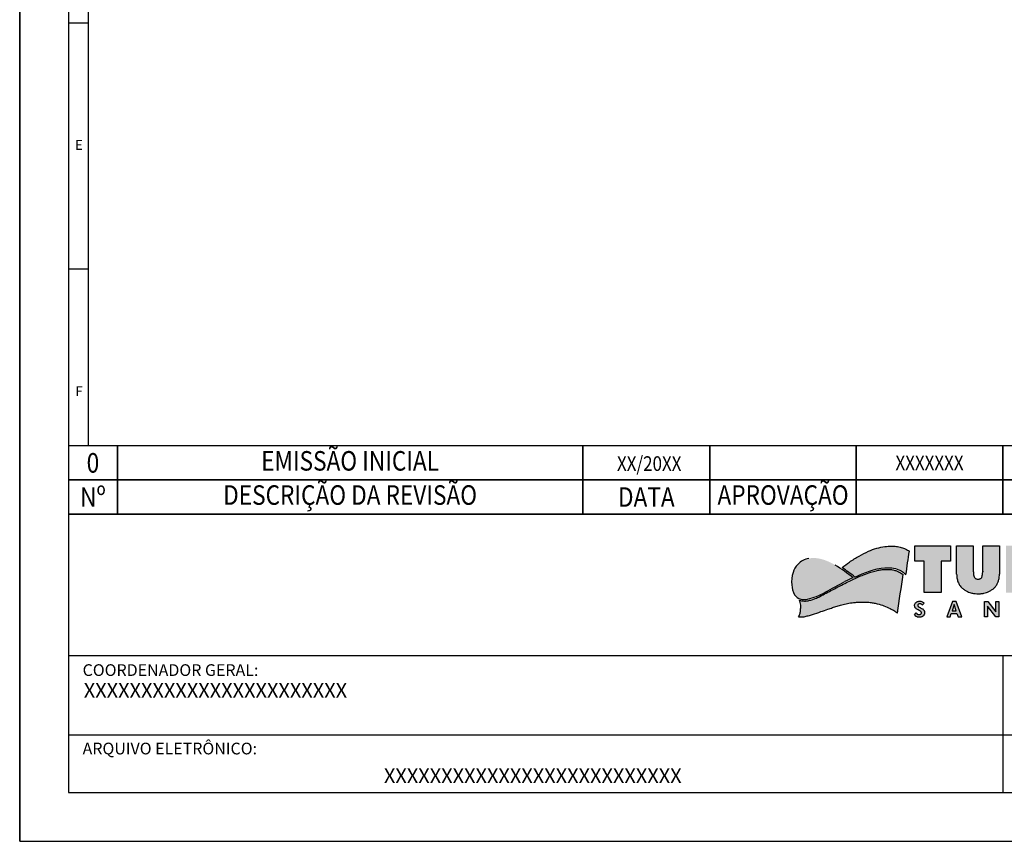
# Model space of a CAD drawing. Units: millimetres. Extents: x -743115 to -370179, y 205051 to 412774.
# Drawn here: x -370791 to -370690, y 205051 to 205135 of the extents above; entities that cross this region are included whole.
import ezdxf
from ezdxf.enums import TextEntityAlignment as Align

# ---------------------------------------------------------------- set-up
doc = ezdxf.new("R2010")
doc.units = ezdxf.units.MM
doc.header["$LTSCALE"] = 5
for name, color, linetype in [('02', 2, 'Continuous'), ('025', 1, 'Continuous'), ('070', 5, 'Continuous'), ('1', 1, 'Continuous'), ('4', 4, 'Continuous'), ('CARIMBO_TUBARÃO', 7, 'Continuous'), ('CISM_19_TEXTO_FINO', 7, 'Continuous'), ('MARGEM', 1, 'Continuous')]:
    doc.layers.add(name, color=color, linetype=linetype)
doc.styles.add('ARIAL', font='arial.ttf', dxfattribs={"height": 4})
doc.styles.add('ROMANS', font='ROMANS.SHX', dxfattribs={"height": 1.5})
doc.styles.add('SIMPLEX', font='simplex.shx')

# ---------------------------------------------------------------- blocks, each defined once
blk = doc.blocks.new('FORMATO A3')
at = {"layer": '025'}
blk.add_lwpolyline([(0, 0), (297, 0), (297, 210), (0, 210)], close=True, dxfattribs=at)
at = {"layer": '070'}
blk.add_line((4.999999928789293, 185.0000001752182), (4.999999928789293, 5.000000175218247), dxfattribs=at)
at = {"layer": 'MARGEM', "color": 2}
for p, q in [((6.999999928789293, 185.0000001752182), (6.999999928789293, 40.499999949021)), ((7.000000189915227, 83.76957960951609), (5.000000189915227, 83.76957960951609)), ((7.000000189915227, 58.56665235121307), (4.999999928789293, 58.56665235121307))]:
    blk.add_line(p, q, dxfattribs=at)
at = {"layer": 'MARGEM', "color": 5}
blk.add_lwpolyline([(292, 4.999999999999886), (292, 184.9999999999998), (5, 185), (5, 4.999999949393896), (292, 4.999999949393782)], dxfattribs=at)
at = {"layer": 'MARGEM', "color": 2, "style": 'SIMPLEX'}
for s, p in [('E', (6.067344198596402, 71.16811598036463)), ('F', (6.067344198596402, 45.96518872206161))]:
    blk.add_text(s, height=1, dxfattribs=at).set_placement(p, align=Align.MIDDLE)

msp = doc.modelspace()

# ---------------------------------------------------------------- hatches: boundary and pattern name
at = {"layer": 'CARIMBO_TUBARÃO', "linetype": 'Continuous'}
h = msp.add_hatch(color=152, dxfattribs=at)
h.dxf.hatch_style = 1
h.paths.add_polyline_path([(-370696.6308927693, 205079.6939506672), (-370695.6801158536, 205079.6939506672), (-370695.6801158536, 205081.271296116), (-370699.3170685433, 205081.271296116), (-370699.3170685433, 205079.6939506672), (-370698.3478293382, 205079.6939506672), (-370698.3478293382, 205076.4931386851), (-370696.6308927693, 205076.4931386851)])
edge = h.paths.add_edge_path()
edge.add_line((-370693.3268799063, 205081.2751035296), (-370695.0373088904, 205081.2751035296))
edge.add_line((-370695.0373088896, 205081.2751035296), (-370695.0373088896, 205078.3886494321))
edge.add_spline(control_points=[(-370695.0373088896, 205078.3886494391), (-370695.0302112181, 205078.256639909), (-370695.0156137827, 205077.9851423495), (-370694.9101573062, 205077.5958981298), (-370694.7449335706, 205077.2327970617), (-370694.495421505, 205076.9510530256), (-370694.2214757423, 205076.7370764129), (-370693.9417649001, 205076.6016793333), (-370693.644449133, 205076.4757584982), (-370693.3172401399, 205076.3973241084), (-370692.9571363642, 205076.3589038067), (-370692.7237385668, 205076.3744385802), (-370692.4834436006, 205076.3742024385), (-370692.271094367, 205076.4020207636), (-370691.9905428398, 205076.5030418031), (-370691.7143463742, 205076.5893983029), (-370691.4620239258, 205076.7487213128), (-370691.2118515797, 205076.9248115532), (-370691.0028348275, 205077.1555310153), (-370690.8407032519, 205077.4366079949), (-370690.7241020505, 205077.7554826372), (-370690.667247818, 205078.0751383297), (-370690.6563137114, 205078.2887443684), (-370690.6511997525, 205078.3886494391)], knot_values=[0, 0, 0, 0, 1.445820609557401, 2.973548568106053, 4.394635031059435, 5.777312940988724, 7.05422662229498, 8.181172369422288, 9.172680740680454, 10.59045874407693, 11.8510610509313, 13.12847059488805, 13.1481225249033, 14.48558600350444, 15.44065746816835, 16.41806608416315, 17.64382620487787, 18.68878478783706, 19.76630378819522, 21.02520372263159, 22.22375121632583, 23.47149728835937, 24.56784835754965, 24.56784835754965, 24.56784835754965, 24.56784835754965], degree=3, periodic=0)
edge.add_line((-370690.6511997525, 205078.3886494391), (-370690.6511997525, 205081.2751035366))
edge.add_line((-370690.6511997525, 205081.2751035296), (-370692.3616287366, 205081.2751035296))
edge.add_line((-370692.3616287358, 205081.2751035296), (-370692.3616287358, 205078.6932076929))
edge.add_spline(control_points=[(-370692.3616287358, 205078.6932076924), (-370692.3614916381, 205078.6895993792), (-370692.3615129024, 205078.6787913107), (-370692.3616287358, 205078.6636838578)], knot_values=[7.958104375002516, 7.95810437500714, 7.95810437500714, 7.95810437500714, 8.128296159216383, 8.128296159216383, 8.128296159216383, 8.128296159216383], degree=3, periodic=0)
edge.add_spline(control_points=[(-370692.3625594657, 205078.5776047342), (-370692.3621799544, 205078.6094469361), (-370692.361800443, 205078.6412891291), (-370692.3616287358, 205078.6636838578)], knot_values=[8.128296159216383, 8.128296159216383, 8.128296159216383, 8.128296159216383, 8.38058219548316, 8.38058219548316, 8.38058219548316, 8.38058219548316], degree=3, periodic=0)
edge.add_line((-370692.3616287358, 205078.6636838578), (-370692.3616287358, 205078.6932076938))
edge.add_spline(control_points=[(-370692.3616287358, 205078.6932076924), (-370692.3622812681, 205078.7103818141), (-370692.3691078578, 205078.4754365407), (-370692.3903097611, 205078.3311018132), (-370692.4162488166, 205078.1793781452), (-370692.4603777007, 205078.0491499775), (-370692.5362373799, 205077.9558411472), (-370692.6327166292, 205077.8942428761), (-370692.7522661585, 205077.8642678045), (-370692.8775693245, 205077.8656039469), (-370693.0044564009, 205077.8687898211), (-370693.0956004694, 205077.9250536971), (-370693.1835416216, 205077.9952092968), (-370693.2653911128, 205078.1166016244), (-370693.3191119977, 205078.3573458515), (-370693.3237734612, 205078.5497272931), (-370693.3268799063, 205078.6779321991)], knot_values=[0, 0, 0, 4.623856852958852e-12, 0.8100423728941823, 1.304189263105396, 1.947218047111587, 2.405341742132109, 2.8109182630278, 3.236545886515509, 3.63917579316603, 4.140934380077175, 4.61546195888117, 4.994557139438349, 5.28616600638971, 5.850065807701172, 6.55328648232757, 7.95810437500714, 7.95810437500714, 7.95810437500714, 7.95810437500714], degree=3, periodic=0)
edge.add_line((-370693.3268799063, 205078.6779321991), (-370693.3268799063, 205081.2751035304))
edge = h.paths.add_edge_path()
edge.add_line((-370689.9973913762, 205076.4903533004), (-370687.6048824014, 205076.4903533004))
edge.add_spline(control_points=[(-370687.6048824016, 205076.4903533004), (-370687.4814089425, 205076.4923020862), (-370687.2678655759, 205076.4956724696), (-370686.9717157193, 205076.5550082349), (-370686.7309739777, 205076.6381569199), (-370686.5190183838, 205076.7387280904), (-370686.3490703046, 205076.8636367224), (-370686.2086882457, 205076.9872295521), (-370686.1021121133, 205077.1341729694), (-370686.0295884226, 205077.288682478), (-370685.9751675326, 205077.4623690658), (-370685.9436029315, 205077.6501521103), (-370685.930016204, 205077.8801680021), (-370685.9478577845, 205078.1139524691), (-370686.0100813724, 205078.3375416808), (-370686.1077982511, 205078.5020375543), (-370686.208164113, 205078.6478899472), (-370686.3415138736, 205078.7610382103), (-370686.4873143603, 205078.8451793217), (-370686.6432057351, 205078.9142250858), (-370686.7694515221, 205078.9572796278), (-370686.8509715051, 205078.973308786), (-370686.8775674615, 205078.9776082777)], knot_values=[0, 0, 0, 0, 1.351083932103411, 2.33665607260355, 3.295384724334668, 4.139563865500647, 4.895997817244254, 5.601315774520612, 6.180651042652561, 6.872087269324427, 7.463475069098285, 8.171395050622579, 8.953668404961268, 9.98559319993359, 10.72873517229723, 11.47343026727779, 12.07269736038968, 12.66065138759242, 13.37190541576545, 13.91193830403671, 14.52974259406158, 14.82598468306254, 14.82598468306254, 14.82598468306254, 14.82598468306254], degree=3, periodic=0)
edge.add_spline(control_points=[(-370686.8775674615, 205078.9776082777), (-370686.8093530425, 205078.9937086575), (-370686.6802373711, 205079.0388246738), (-370686.505105475, 205079.134707477), (-370686.3604686011, 205079.291120746), (-370686.229919051, 205079.4916178994), (-370686.1706593889, 205079.7474020772), (-370686.1512729052, 205079.9940861814), (-370686.1835726373, 205080.226459717), (-370686.2240392499, 205080.4377538883), (-370686.3175599735, 205080.6540283583), (-370686.4570380609, 205080.8340614997), (-370686.6438000478, 205081.0025878661), (-370686.8774659343, 205081.1335485004), (-370687.1363426265, 205081.2200358294), (-370687.3860060726, 205081.2663918667), (-370687.5333581857, 205081.2788804911), (-370687.6048824016, 205081.2849424355)], knot_values=[0, 0, 0, 0, 0.7698179327964887, 1.489535927212332, 2.162425449107145, 3.084541990827709, 4.078802378121454, 5.002512491850859, 5.784388150252393, 6.642472291332671, 7.353794383460468, 8.345669001919314, 9.113347414097749, 10.09950633694112, 11.25703101841043, 12.09100904943224, 12.87765391638126, 12.87765391638126, 12.87765391638126, 12.87765391638126], degree=3, periodic=0)
edge.add_line((-370687.6048824016, 205081.2849424355), (-370689.9973913765, 205081.2849424355))
edge.add_line((-370689.9973913762, 205081.2849424355), (-370689.9973913762, 205076.4903532918))
edge = h.paths.add_edge_path(flags=16)
edge.add_line((-370688.3867629256, 205079.468895682), (-370688.3867629256, 205080.1339950676))
edge.add_line((-370688.3867629256, 205080.1339950674), (-370688.1002618023, 205080.1339950674))
edge.add_spline(control_points=[(-370688.1002618019, 205080.1339950674), (-370688.0596192722, 205080.1319758378), (-370687.9821544998, 205080.128127154), (-370687.8807558555, 205080.0785339318), (-370687.8008918651, 205080.0160552167), (-370687.7421017918, 205079.9312638395), (-370687.7353092619, 205079.8257791035), (-370687.7278837026, 205079.7158621066), (-370687.7782333936, 205079.627395799), (-370687.8315843605, 205079.5645283066), (-370687.8955225293, 205079.5229687922), (-370687.957165496, 205079.4837537699), (-370688.0310452358, 205079.4710136794), (-370688.0762781493, 205079.4696295791), (-370688.1002618019, 205079.468895682)], knot_values=[0, 0, 0, 0, 0.4417383288495626, 0.8419544420528053, 1.211252091045628, 1.551384380621152, 1.930664206561532, 2.351320710487125, 2.730566761514217, 3.006986934603519, 3.250230956844223, 3.563383321453308, 3.796783460613374, 4.060217928574981, 4.060217928574981, 4.060217928574981, 4.060217928574981], degree=3, periodic=0)
edge.add_line((-370688.1002618019, 205079.468895682), (-370688.3867629252, 205079.468895682))
edge = h.paths.add_edge_path(flags=16)
edge.add_line((-370688.3867629256, 205078.4400630854), (-370688.0056808766, 205078.4400630854))
edge.add_spline(control_points=[(-370688.0056808759, 205078.4400630854), (-370687.99208331, 205078.4377321922), (-370687.9586775993, 205078.4320057743), (-370687.9044070047, 205078.4210330092), (-370687.8449203171, 205078.4138412379), (-370687.7938183848, 205078.3902229481), (-370687.7402014837, 205078.3686408483), (-370687.684931364, 205078.315741732), (-370687.6115369622, 205078.2455832176), (-370687.5680035867, 205078.129918667), (-370687.5769784726, 205078.0466275745), (-370687.5763355494, 205077.9687181734), (-370687.6206919831, 205077.8942737393), (-370687.6987021681, 205077.7761489325), (-370687.8462946006, 205077.7057965838), (-370687.956663962, 205077.6934466116), (-370688.0056808759, 205077.6879617803)], knot_values=[0, 0, 0, 0, 0.1511925230451756, 0.3714409999439935, 0.6082381749678902, 0.8015278385294795, 0.9858696711287209, 1.236527026590129, 1.629155638618826, 2.094575997047482, 2.523057938639068, 2.538897689549414, 2.947833848800203, 3.415285489519074, 4.09359395136347, 4.635521594174738, 4.635521594174738, 4.635521594174738, 4.635521594174738], degree=3, periodic=0)
edge.add_line((-370688.0056808759, 205077.6879617803), (-370688.3867629249, 205077.6879617803))
edge.add_line((-370688.3867629256, 205077.6879617803), (-370688.3867629256, 205078.4400630857))
h.paths.add_polyline_path([(-370682.7782693025, 205079.6570449733), (-370681.9713624954, 205076.4970042043), (-370680.1290199872, 205076.4970042043), (-370681.839759215, 205081.2686138265), (-370683.7174111575, 205081.2686138265), (-370685.4180920479, 205076.4956106894), (-370683.5837189067, 205076.4956106894)])
h.paths.add_polyline_path([(-370672.4586181711, 205079.6570449733), (-370671.6517113641, 205076.4970042043), (-370669.809368857, 205076.4970042043), (-370671.5201080837, 205081.2686138265), (-370673.3977600262, 205081.2686138265), (-370675.0984409165, 205076.4956106894), (-370673.2640677754, 205076.4956106894)])
edge = h.paths.add_edge_path()
edge.add_spline(control_points=[(-370676.5697610122, 205078.4496551298), (-370676.5428615906, 205078.4462828331), (-370676.4878192965, 205078.441873049), (-370676.3598021698, 205078.4517606728), (-370676.184125708, 205078.5431640171), (-370675.9789873227, 205078.6828999542), (-370675.8396526664, 205078.8862618588), (-370675.7403808586, 205079.1086053811), (-370675.6424134862, 205079.3690036558), (-370675.6210943189, 205079.6619520925), (-370675.6629623052, 205079.9209994458), (-370675.6795742728, 205080.1373481326), (-370675.7521127191, 205080.3353658252), (-370675.8485629056, 205080.555572369), (-370676.0179559842, 205080.7731045448), (-370676.259765406, 205080.9818310641), (-370676.4668336015, 205081.0637003623), (-370676.6697748799, 205081.1662468993), (-370676.9282389633, 205081.2328529887), (-370677.1840334274, 205081.2656694137), (-370677.334260976, 205081.2849424355)], knot_values=[0, 0, 0, 0, 0.2972157512123434, 0.6060923645781671, 1.392838848007871, 2.421584065723394, 3.303996521413197, 4.046798388462816, 5.094753120152543, 6.337653087866196, 7.206830694828886, 7.973442464752043, 8.701776476380447, 9.504017958849241, 10.60191029464772, 11.69401147056336, 12.96298135312383, 13.01779497745382, 14.18670029363462, 15.85011709632309, 15.85011709632309, 15.85011709632309, 15.85011709632309], degree=3, periodic=0)
edge.add_line((-370677.334260976, 205081.2849424355), (-370679.7267699509, 205081.2849424355))
edge.add_line((-370679.7267699506, 205081.2849424355), (-370679.7267699506, 205076.4903532918))
edge.add_line((-370679.7267699506, 205076.4903533004), (-370678.0418880828, 205076.4903533004))
edge.add_line((-370678.0418880828, 205076.4903533004), (-370678.0418880828, 205078.0429403076))
edge.add_line((-370678.0418880828, 205078.042940306), (-370677.2016254318, 205076.4903532988))
edge.add_line((-370677.2016254317, 205076.4903533004), (-370675.2867179823, 205076.4903533004))
edge.add_line((-370675.2867179837, 205076.4903533004), (-370676.5697610121, 205078.4496551298))
edge = h.paths.add_edge_path(flags=16)
edge.add_spline(control_points=[(-370677.7118438595, 205080.0428232424), (-370677.6747391355, 205080.0382730447), (-370677.5999140278, 205080.029097154), (-370677.4994890232, 205079.9915948295), (-370677.4147527452, 205079.9398964577), (-370677.3508193128, 205079.8690950536), (-370677.3000680558, 205079.7898290091), (-370677.2746589176, 205079.6885057651), (-370677.2670830663, 205079.582092207), (-370677.2595036231, 205079.4606315904), (-370677.314918191, 205079.3507154607), (-370677.3652342584, 205079.2470555388), (-370677.4524703785, 205079.181000831), (-370677.5303514321, 205079.134327104), (-370677.6193030161, 205079.1123779886), (-370677.6786840134, 205079.1109471821), (-370677.7118438595, 205079.1121030532)], knot_values=[0, 0, 0, 0, 0.4086521087530553, 0.8240847802901894, 1.165260628945695, 1.485559024515866, 1.862308767762128, 2.184552197576509, 2.616353963713213, 3.039850231858898, 3.485382278676388, 3.940273143412231, 4.283359508525584, 4.663102992719612, 4.93384921387035, 5.296358805952653, 5.296358805952653, 5.296358805952653, 5.296358805952653], degree=3, periodic=0)
edge.add_line((-370677.7118438595, 205079.1121030532), (-370678.0472129853, 205079.1121030532))
edge.add_line((-370678.0472129852, 205079.1121030532), (-370678.0472129852, 205080.0428232391))
edge.add_line((-370678.0472129852, 205080.0428232424), (-370677.7118438593, 205080.0428232424))
edge = h.paths.add_edge_path()
edge.add_spline(control_points=[(-370671.7638276115, 205082.835734158), (-370671.7660035558, 205082.8259488516), (-370671.7722150903, 205082.7980153166), (-370671.7988511626, 205082.7483053915), (-370671.8286155924, 205082.6837167524), (-370671.8805114832, 205082.6303411954), (-370671.9370668895, 205082.5842228823), (-370672.0125968125, 205082.5689286135), (-370672.0878517117, 205082.5673118584), (-370672.1785302829, 205082.5845318817), (-370672.2983246833, 205082.6161544912), (-370672.4460318919, 205082.6582184486), (-370672.5896455601, 205082.7038267933), (-370672.7203516383, 205082.7317894124), (-370672.8418953765, 205082.7350993388), (-370672.9664398294, 205082.730308529), (-370673.0937310722, 205082.6986500316), (-370673.2044205934, 205082.6130497627), (-370673.3246707213, 205082.5075963281), (-370673.4197579142, 205082.3273077421), (-370673.4979097702, 205082.1291206949), (-370673.5263542749, 205081.9824743502), (-370673.53807832, 205081.9220307522)], knot_values=[0, 0, 0, 0, 0.1095151028455993, 0.3126260421607046, 0.6143484950032793, 0.8826247414371335, 1.122424466343447, 1.400437797517587, 1.704662323495278, 1.946011411353072, 2.408197814278068, 3.06399883441681, 3.628985191981117, 4.060413782674178, 4.523843705516068, 4.956698631044382, 5.428419018278798, 5.929654264207006, 6.472035866205182, 7.16953088803414, 8.13022836272361, 8.803849798662032, 8.803849798662032, 8.803849798662032, 8.803849798662032], degree=3, periodic=0)
edge.add_line((-370673.53807832, 205081.9220307522), (-370673.1467375628, 205081.9220307522))
edge.add_spline(control_points=[(-370673.1467375629, 205081.9220307522), (-370673.1323807887, 205081.9599729233), (-370673.1072744183, 205082.0263242029), (-370673.0453471285, 205082.107884305), (-370672.9660493959, 205082.1559699916), (-370672.8752889681, 205082.1687121742), (-370672.7691471726, 205082.1614805185), (-370672.6223308216, 205082.1244875275), (-370672.4502440822, 205082.0780549042), (-370672.2796790191, 205082.0297779225), (-370672.1363139079, 205081.9989233725), (-370671.9963040937, 205082.0006979309), (-370671.8460661639, 205082.0154481404), (-370671.7094488177, 205082.1219947987), (-370671.5442665447, 205082.282900741), (-370671.4656537242, 205082.5225173138), (-370671.3864149186, 205082.7149842285), (-370671.3802330293, 205082.8098350339), (-370671.3785450571, 205082.835734158)], knot_values=[0, 0, 0, 0, 0.4430633947148251, 0.7748058800598246, 1.103232472643879, 1.430478341469914, 1.762768879176692, 2.265510191999407, 3.085408092107209, 3.717909746902547, 4.211621975851338, 4.682071805049217, 5.256364001735905, 5.815601057900791, 6.533910391536314, 7.759236366432147, 8.513760504616462, 8.797169268207314, 8.797169268207314, 8.797169268207314, 8.797169268207314], degree=3, periodic=0)
edge.add_line((-370671.3785450571, 205082.835734158), (-370671.7638276113, 205082.835734158))
edge = h.paths.add_edge_path()
edge.add_ellipse((-370667.3620333295, 205078.8716105603), major_axis=(2.555980811229849, 0), ratio=0.9824628740323946, start_angle=0, end_angle=360)
edge = h.paths.add_edge_path(flags=16)
edge.add_ellipse((-370667.3620333295, 205078.8716105603), major_axis=(0, -0.9130602479654426), ratio=0.8834361266435593, start_angle=0, end_angle=360)
edge = h.paths.add_edge_path()
edge.add_spline(control_points=[(-370698.3617921628, 205075.4029741787), (-370698.4032430936, 205075.4440658622), (-370698.4771235708, 205075.517306038), (-370698.626113794, 205075.6037340366), (-370698.7800815992, 205075.6025861852), (-370698.9244256653, 205075.5995152079), (-370699.0567318522, 205075.562322598), (-370699.1835314282, 205075.4901842557), (-370699.2901080445, 205075.3730462067), (-370699.3382123769, 205075.2418823235), (-370699.3426449407, 205075.110130214), (-370699.3122489848, 205074.9866592907), (-370699.2257378288, 205074.8701793842), (-370699.0737008307, 205074.7568372242), (-370698.906769326, 205074.6678692721), (-370698.7577963472, 205074.5930930756), (-370698.6780991934, 205074.5346059613), (-370698.6401212081, 205074.4637820713), (-370698.6420632828, 205074.3942417257), (-370698.6696825646, 205074.3189567499), (-370698.7319257081, 205074.2591677718), (-370698.8182308883, 205074.2342682623), (-370698.9073085818, 205074.2240553134), (-370698.9994931921, 205074.233525192), (-370699.0701865065, 205074.2842870169), (-370699.1277914793, 205074.342041754), (-370699.1587523487, 205074.3853166126), (-370699.1766976033, 205074.4103992008)], knot_values=[0, 0, 0, 0, 0.6400265290556394, 1.140757604678037, 1.837075070990889, 2.279796466103471, 2.726170849848448, 3.327062837454664, 3.856605624061677, 4.43005218874726, 4.815251761230606, 5.291156718337015, 5.79328497998363, 6.370949226266863, 7.357916641188382, 7.861137405214038, 8.204777368752396, 8.418739344938938, 8.715552091200658, 8.934455419430774, 9.28914072299473, 9.609196095576674, 9.902155835328081, 10.27572673682523, 10.58838872070186, 10.83298478909256, 11.17022116512681, 11.17022116512681, 11.17022116512681, 11.17022116512681], degree=3, periodic=0)
edge.add_line((-370699.1766976033, 205074.4103992008), (-370699.3580676513, 205074.2100183851))
edge.add_spline(control_points=[(-370699.3580676515, 205074.2100183837), (-370699.3365702972, 205074.1870227061), (-370699.2962362785, 205074.1438774698), (-370699.2288061764, 205074.0775641971), (-370699.1412401188, 205074.0201529168), (-370699.0283299834, 205073.9813182228), (-370698.9157721482, 205073.9728900694), (-370698.8159720167, 205073.9676307761), (-370698.7298542001, 205073.9779444956), (-370698.6430146009, 205073.9918889784), (-370698.5593182992, 205074.0295526736), (-370698.4757768426, 205074.079947304), (-370698.4063760634, 205074.1514932983), (-370698.3522555978, 205074.2304088585), (-370698.31152157, 205074.3230798237), (-370698.3161713526, 205074.4232085817), (-370698.314032482, 205074.5264106058), (-370698.3403849106, 205074.6200758122), (-370698.3974099204, 205074.7027558081), (-370698.4664703239, 205074.7777614139), (-370698.5673408758, 205074.8484244608), (-370698.6932777181, 205074.91002528), (-370698.8222404924, 205074.971388831), (-370698.9186965954, 205075.0356567316), (-370698.9824592661, 205075.0737043761), (-370698.9984731794, 205075.1237109982), (-370699.0064188839, 205075.1693081223), (-370699.0038651202, 205075.2442905896), (-370698.9406399853, 205075.3090252214), (-370698.8375758301, 205075.3405283742), (-370698.7253701288, 205075.3420646899), (-370698.6227430553, 205075.2913706981), (-370698.5857090265, 205075.2376443796), (-370698.5656125363, 205075.2084898226)], knot_values=[0, 0, 0, 0, 0.3452169378847925, 0.6477069787097625, 1.034696081583252, 1.482829697094648, 1.939435885346776, 2.267908367978558, 2.576155827367513, 2.888809673843663, 3.227057409550841, 3.574595484921856, 3.953288557095066, 4.30781845433578, 4.623732328121008, 5.040383671481369, 5.386021446644019, 5.757245820791275, 6.081401225154552, 6.479281824717407, 6.869574554281653, 7.422183805502236, 8.019707833757625, 8.415628424694155, 8.73227319535998, 8.754380183356442, 8.988871518653356, 9.24209381969212, 9.539446999428618, 9.904615747822684, 10.40851761455621, 10.73074099653951, 11.113061016767, 11.113061016767, 11.113061016767, 11.113061016767], degree=3, periodic=0)
edge.add_line((-370698.5656125363, 205075.2084898226), (-370698.3617921631, 205075.402974179))
h.paths.add_polyline_path([(-370696.0546339087, 205074.0156952284), (-370695.7033953737, 205074.0156952284), (-370695.5907620546, 205074.3392856591), (-370695.0127771143, 205074.3392856591), (-370694.8720714871, 205074.0089510285), (-370694.4886315901, 205074.0089510285), (-370695.0934478652, 205075.559731298), (-370695.4750676688, 205075.559731298)])
h.paths.add_polyline_path([(-370695.498247536, 205074.6068236791), (-370695.299020642, 205075.2832176678), (-370695.090920793, 205074.6068236791)], flags=16)
h.paths.add_polyline_path([(-370691.8586436771, 205075.1019107633), (-370691.029004505, 205074.0099951499), (-370690.7104975656, 205074.0099951499), (-370690.7104975656, 205075.5594195359), (-370691.0298919887, 205075.5594195359), (-370691.0298919887, 205074.5036019765), (-370691.8280480574, 205075.5642677985), (-370692.1816933274, 205075.5642677985), (-370692.1816933274, 205074.0156886839), (-370691.8586436771, 205074.0156886839)])
h.paths.add_polyline_path([(-370687.8576384672, 205074.6753064655), (-370687.2872892707, 205074.6753064655), (-370687.2872892707, 205074.9667691104), (-370687.8649094395, 205074.9667691104), (-370687.8649094395, 205075.2655192636), (-370687.2872892707, 205075.2655192636), (-370687.2872892707, 205075.5653250002), (-370688.2068237565, 205075.5653250002), (-370688.2068237565, 205074.0157214158), (-370687.2843146965, 205074.0157214158), (-370687.2843146965, 205074.3021754109), (-370687.8576384672, 205074.3021754109)])
h.paths.add_polyline_path([(-370683.932625917, 205074.3392856591), (-370683.7919202898, 205074.0089510285), (-370683.4084803917, 205074.0089510285), (-370684.0132966667, 205075.559731298), (-370684.3949164715, 205075.559731298), (-370684.9744827115, 205074.0156952284), (-370684.6232441753, 205074.0156952284), (-370684.5106108572, 205074.3392856591)])
h.paths.add_polyline_path([(-370684.4180963375, 205074.6068236791), (-370684.2188694436, 205075.2832176678), (-370684.0107695945, 205074.6068236791)], flags=16)
h.paths.add_polyline_path([(-370680.3075658829, 205074.5178546362), (-370680.652231022, 205075.5633848779), (-370680.9935906615, 205075.5633848779), (-370681.2292720705, 205074.0134867154), (-370680.9100073859, 205074.0134867154), (-370680.7746153791, 205075.178591811), (-370680.4108655818, 205074.0105131112), (-370680.2202766113, 205074.0105131112), (-370679.8410259359, 205075.1460188769), (-370679.6967214882, 205074.0105131112), (-370679.3807641853, 205074.0105131112), (-370679.6234476875, 205075.5633848779), (-370679.9680357366, 205075.5633848779)])
h.paths.add_polyline_path([(-370677.0164177693, 205074.0157214158), (-370676.0939087105, 205074.0157214158), (-370676.0939087105, 205074.3021754109), (-370676.667232481, 205074.3021754109), (-370676.667232481, 205074.6753064655), (-370676.0968832847, 205074.6753064655), (-370676.0968832847, 205074.9667691104), (-370676.6745034535, 205074.9667691104), (-370676.6745034535, 205075.2655192636), (-370676.0968832847, 205075.2655192636), (-370676.0968832847, 205075.5653250002), (-370677.0164177693, 205075.5653250002)])
h.paths.add_polyline_path([(-370673.2898555655, 205075.1019107633), (-370672.4602163933, 205074.0099951499), (-370672.1417094551, 205074.0099951499), (-370672.1417094551, 205075.5594195359), (-370672.4611038771, 205075.5594195359), (-370672.4611038771, 205074.5036019765), (-370673.2592599471, 205075.5642677985), (-370673.6129052159, 205075.5642677985), (-370673.6129052159, 205074.0156886839), (-370673.2898555655, 205074.0156886839)])
h.paths.add_polyline_path([(-370669.401190355, 205074.0103060894), (-370669.0585690592, 205074.0103060894), (-370669.0585690592, 205075.2728910827), (-370668.6787618276, 205075.2728910827), (-370668.6787618276, 205075.5595512771), (-370669.7775379058, 205075.5595512771), (-370669.7775379058, 205075.2728910827), (-370669.401190355, 205075.2728910827)])
edge = h.paths.add_edge_path()
edge.add_ellipse((-370665.5822170452, 205074.7821400218), major_axis=(-0.8217740369585906, 0), ratio=0.991799884057356, start_angle=0, end_angle=360)
edge = h.paths.add_edge_path(flags=16)
edge.add_ellipse((-370665.5822170452, 205074.7821400218), major_axis=(0, 0.5136258472602316), ratio=0.9527790837793918, start_angle=0, end_angle=360)
edge = h.paths.add_edge_path()
edge.add_spline(control_points=[(-370700.5148460437, 205078.3312345915), (-370700.6326799705, 205078.4129084192), (-370700.8201460507, 205078.5428461574), (-370701.1329506941, 205078.6944714062), (-370701.4348393503, 205078.7906205796), (-370701.7844016702, 205078.8562958621), (-370702.1383652747, 205078.8629150175), (-370702.4999839473, 205078.8624600165), (-370702.8806920178, 205078.8099332445), (-370703.3264029152, 205078.7104154222), (-370703.9001328606, 205078.5538513147), (-370704.5243211589, 205078.337064194), (-370705.1542388681, 205078.0692272418), (-370705.7242252946, 205077.78382326), (-370706.3559178137, 205077.500000941), (-370707.021506387, 205077.1522152596), (-370707.933537602, 205076.6720099114), (-370708.7582500894, 205076.2359190248), (-370709.4634403992, 205075.882835453), (-370709.8739364315, 205075.7581264042), (-370710.2349742283, 205075.631883087), (-370710.5930282474, 205075.6162204795), (-370710.8911285136, 205075.6408447765), (-370711.0580627575, 205075.6994768821), (-370711.1295685298, 205075.7245917552)], knot_values=[0, 0, 0, 0, 1.569155115927167, 2.496423274466723, 3.799442120160814, 5.031646538244763, 6.38107667034796, 7.672916768874791, 8.992643928128718, 10.58318464375261, 12.67834206800749, 15.50934808816597, 17.81992828101234, 20.17752129046588, 22.4962601326409, 25.41008369527664, 28.40833696295364, 33.79432918297387, 35.65347257618348, 37.02592820843426, 38.49702910728687, 39.81788028839514, 40.92301215158713, 41.75110155518109, 41.75110155518109, 41.75110155518109, 41.75110155518109], degree=3, periodic=0)
edge.add_spline(control_points=[(-370711.1295685298, 205075.7245917552), (-370711.0984739222, 205075.6470293604), (-370711.0311236382, 205075.4790307991), (-370710.9901588723, 205075.1764228694), (-370711.0111028019, 205074.8580430232), (-370711.0175923474, 205074.5248750769), (-370711.091870613, 205074.2402738892), (-370711.1777173099, 205074.0708082758), (-370711.2133924789, 205074.000383731)], knot_values=[0, 0, 0, 0, 0.9137327257013734, 1.979126352616404, 3.30974862314587, 4.409485551797013, 5.625517240878338, 6.49019364982645, 6.49019364982645, 6.49019364982645, 6.49019364982645], degree=3, periodic=0)
edge.add_spline(control_points=[(-370711.2133924789, 205074.000383731), (-370711.1339616016, 205074.0001466327), (-370710.9439791288, 205073.9995795422), (-370710.6090593669, 205074.0057055556), (-370710.2210720629, 205074.1287163459), (-370709.645315019, 205074.265660175), (-370708.9881507356, 205074.5315548234), (-370708.3013720337, 205074.7519508563), (-370707.748913756, 205074.9477740549), (-370707.2727601573, 205075.0935982488), (-370706.7649335884, 205075.2396187), (-370706.2049841479, 205075.3852047407), (-370705.667593262, 205075.4533837043), (-370705.2233625628, 205075.4982510261), (-370704.8490907222, 205075.5164223306), (-370704.4552598615, 205075.5195954733), (-370704.0205888837, 205075.5000779145), (-370703.5848089266, 205075.4316559963), (-370703.0660773654, 205075.3271544419), (-370702.4775304113, 205075.1390857779), (-370701.9001937442, 205074.876119905), (-370701.4289059978, 205074.6456000083), (-370701.1930620368, 205074.4703703903), (-370701.0905596268, 205074.3942121499)], knot_values=[0, 0, 0, 0, 0.8717692353056918, 2.085094373217158, 3.647466482340545, 5.300712969144035, 8.57681658508091, 11.39237098380443, 13.21105669188398, 15.00141668717347, 16.85040689418444, 19.00591140510003, 21.33459788904985, 22.77885474489644, 23.9011353040459, 25.44092618968677, 27.09637689098713, 28.66386761500602, 30.27142619821291, 32.89587117558686, 35.41128259481029, 37.22915075613691, 38.626583644909, 38.626583644909, 38.626583644909, 38.626583644909], degree=3, periodic=0)
edge.add_spline(control_points=[(-370701.0905596268, 205074.3942121499), (-370700.8986550987, 205075.7065529697), (-370700.7067505706, 205077.0188937806), (-370700.5148460437, 205078.3312345915)], knot_values=[0, 0, 0, 0, 14.5406277871109, 14.5406277871109, 14.5406277871109, 14.5406277871109], degree=3, periodic=0)
h = msp.add_hatch(color=141, dxfattribs=at)
h.dxf.hatch_style = 1
edge = h.paths.add_edge_path()
edge.add_spline(control_points=[(-370699.8783210344, 205080.7309381537), (-370700.0007317297, 205080.807264828), (-370700.2609605033, 205080.9695251338), (-370700.7120480966, 205081.1246277325), (-370701.2043784578, 205081.2294434808), (-370701.774941159, 205081.2568410211), (-370702.4542026627, 205081.2185644143), (-370703.2450008456, 205081.035709285), (-370704.1251641899, 205080.7083634131), (-370705.0597479615, 205080.2316834353), (-370705.9602434416, 205079.6650019787), (-370706.5164010868, 205079.2340297394), (-370706.7667295117, 205079.0400476806)], knot_values=[0, 0, 0, 0, 1.577233424530356, 3.352987396376987, 5.193202465683459, 7.081594024055777, 9.59684045617501, 12.62982799029232, 15.93890105259709, 19.87116548505211, 24.11128854963311, 27.58192920368192, 27.58192920368192, 27.58192920368192, 27.58192920368192], degree=3, periodic=0)
edge.add_arc((-370716.8711855084, 205063.8186598383), 18.26993921905032, 51.31606785847708, 56.42248993353951, ccw=False)
edge.add_spline(control_points=[(-370705.4520392165, 205078.0802788548), (-370704.4502098475, 205078.5173019879), (-370703.2254474391, 205079.0515741073), (-370701.6600450579, 205079.0363965504), (-370701.0130126514, 205078.8851889931), (-370700.5287106312, 205078.6169831298), (-370700.3168362849, 205078.4029998474), (-370700.2282640692, 205078.3135460131)], knot_values=[0, 0, 0, 0, 11.733456688063, 14.34445536760568, 17.02474784855498, 18.94017861074287, 20.31609925388307, 20.31609925388307, 20.31609925388307, 20.31609925388307], degree=3, periodic=0)
edge.add_spline(control_points=[(-370700.2282640692, 205078.3135460131), (-370700.1116163906, 205079.1193433903), (-370699.9949687131, 205079.9251407676), (-370699.8783210344, 205080.7309381537)], knot_values=[0, 0, 0, 0, 8.92629844291621, 8.92629844291621, 8.92629844291621, 8.92629844291621], degree=3, periodic=0)
h = msp.add_hatch(color=30, dxfattribs=at)
h.dxf.hatch_style = 1
h.paths.add_polyline_path([(-370707.4869600125, 205079.3093752526, 0.07513509626769274), (-370708.977142657, 205079.9432199382, 0.1096556532940182), (-370710.1750117927, 205079.9804890357, 0.1618136976783339), (-370711.2911920692, 205079.3786542259, 0.1273355372373373), (-370711.7903244723, 205078.5570759379, 0.1111105565277595), (-370711.9191712645, 205077.2813730292, 0.1158607615403561), (-370711.6381473679, 205076.2715016298, 0.2100957308088888), (-370710.9933341653, 205075.8164018475, 0.1099723102458638), (-370710.3177993663, 205075.8151547991, 0.07502546525282729), (-370708.4964255378, 205076.5194747679, 0.004732681013960981), (-370706.467760373, 205077.6155324631, -0.03052734013985224), (-370705.6153869558, 205078.0024636709, 0.02704435728514359)])

# ---------------------------------------------------------------- linework, layer by layer
at = {"layer": '025'}
msp.add_line((-370790.9778754517, 205051.0208330012), (-370790.9778754517, 205261.0208330012), dxfattribs=at)
for points in [[(-370785.9778756393, 205088.0208331254), (-370780.9778756393, 205088.0208331254), (-370780.9778756393, 205091.5208331254), (-370785.9778756393, 205091.5208331254)], [(-370785.9778739353, 205088.0208340627), (-370780.9778739353, 205088.0208340627), (-370780.9778739353, 205091.5208340627), (-370785.9778739353, 205091.5208340627)], [(-370780.9778756393, 205088.0208331254), (-370733.3108756394, 205088.0208331254), (-370733.3108756394, 205091.5208331254), (-370780.9778756393, 205091.5208331254)], [(-370780.9778739353, 205088.0208340627), (-370733.3108739354, 205088.0208340627), (-370733.3108739354, 205091.5208340627), (-370780.9778739353, 205091.5208340627)], [(-370733.3108756394, 205088.0208331254), (-370720.3108756394, 205088.0208331254), (-370720.3108756394, 205091.5208331254), (-370733.3108756394, 205091.5208331254)], [(-370733.3108739354, 205088.0208340627), (-370720.3108739354, 205088.0208340627), (-370720.3108739354, 205091.5208340627), (-370733.3108739354, 205091.5208340627)], [(-370720.3108756394, 205088.0208331254), (-370705.3108756394, 205088.0208331254), (-370705.3108756394, 205091.5208331254), (-370720.3108756394, 205091.5208331254)], [(-370720.3108739354, 205088.0208340627), (-370705.3108739354, 205088.0208340627), (-370705.3108739354, 205091.5208340627), (-370720.3108739354, 205091.5208340627)], [(-370705.3108756394, 205088.0208331254), (-370690.3108756394, 205088.0208331254), (-370690.3108756394, 205091.5208331254), (-370705.3108756394, 205091.5208331254)], [(-370705.3108739354, 205088.0208340627), (-370690.3108739354, 205088.0208340627), (-370690.3108739354, 205091.5208340627), (-370705.3108739354, 205091.5208340627)], [(-370690.3108757818, 205088.0208293891), (-370685.3108757818, 205088.0208293891), (-370685.3108757818, 205091.5208293891), (-370690.3108757818, 205091.5208293891)], [(-370785.9778756393, 205084.5208331254), (-370780.9778756393, 205084.5208331254), (-370780.9778756393, 205088.0208331254), (-370785.9778756393, 205088.0208331254)], [(-370780.9778756393, 205084.5208331254), (-370733.3108756394, 205084.5208331254), (-370733.3108756394, 205088.0208331254), (-370780.9778756393, 205088.0208331254)], [(-370733.3108756394, 205084.5208331254), (-370720.3108756394, 205084.5208331254), (-370720.3108756394, 205088.0208331254), (-370733.3108756394, 205088.0208331254)], [(-370720.3108756394, 205084.5208331254), (-370705.3108756394, 205084.5208331254), (-370705.3108756394, 205088.0208331254), (-370720.3108756394, 205088.0208331254)], [(-370705.3108756394, 205084.5208331254), (-370690.3108756394, 205084.5208331254), (-370690.3108756394, 205088.0208331254), (-370705.3108756394, 205088.0208331254)], [(-370690.3108757818, 205084.5208293891), (-370685.3108757818, 205084.5208293891), (-370685.3108757818, 205088.0208293891), (-370690.3108757818, 205088.0208293891)]]:
    msp.add_lwpolyline(points, close=True, dxfattribs=at)
at = {"layer": '1'}
for p, q in [((-370690.310873793, 205088.0208339883), (-370785.9778737929, 205088.0208340627)), ((-370785.9778754517, 205084.520836912), (-370785.9778754517, 205056.0208369123)), ((-370690.3108754971, 205084.520833051), (-370785.977875497, 205084.5208331254)), ((-370594.6438752316, 205084.5208367494), (-370690.3108756394, 205084.5208293891)), ((-370690.3108761896, 205070.0208330659), (-370785.977875497, 205070.0208331403)), ((-370594.6438757819, 205070.0208366899), (-370690.3108756394, 205070.0208330659)), ((-370690.3108762667, 205070.0208330659), (-370690.3108757364, 205056.0208331258)), ((-370785.9778756393, 205061.9208331408), (-370594.6438757819, 205061.9208366904)), ((-370785.9778754517, 205056.0208331258), (-370690.3108754971, 205056.0208330514)), ((-370690.3108756394, 205056.0208330661), (-370594.6438757819, 205056.0208366901))]:
    msp.add_line(p, q, dxfattribs=at)
at = {"layer": 'CARIMBO_TUBARÃO', "color": 152, "linetype": 'Continuous'}
for p, q in [((-370698.5656125363, 205075.2084898226), (-370698.3617921628, 205075.4029741787)), ((-370699.3580676515, 205074.2100183837), (-370699.1766976033, 205074.4103992008))]:
    msp.add_line(p, q, dxfattribs=at)
for points in [[(-370698.3478293382, 205079.6939506672), (-370699.3170685433, 205079.6939506672), (-370699.3170685433, 205081.271296116), (-370695.6801158536, 205081.271296116), (-370695.6801158536, 205079.6939506672), (-370696.6308927693, 205079.6939506672)], [(-370695.0373088896, 205078.3886494391), (-370695.0373088896, 205081.2751035296), (-370693.3268799063, 205081.2751035296), (-370693.3268799063, 205078.6779321991)], [(-370692.3616287358, 205078.6636838578), (-370692.3616287358, 205081.2751035296), (-370690.6511997525, 205081.2751035296), (-370690.6511997525, 205078.3886494391)], [(-370696.6308927693, 205079.6939506672), (-370696.6308927693, 205076.4931386851), (-370698.3478293382, 205076.4931386851), (-370698.3478293382, 205079.6939506672)], [(-370696.0546339087, 205074.0156952284), (-370695.7033953737, 205074.0156952284), (-370695.5907620546, 205074.3392856591), (-370695.0127771143, 205074.3392856591), (-370694.8720714871, 205074.0089510285), (-370694.4886315901, 205074.0089510285), (-370695.0934478652, 205075.559731298), (-370695.4750676688, 205075.559731298), (-370696.0546339087, 205074.0156952284)], [(-370695.498247536, 205074.6068236791), (-370695.090920793, 205074.6068236791), (-370695.299020642, 205075.2832176678), (-370695.498247536, 205074.6068236791)]]:
    msp.add_lwpolyline(points, dxfattribs=at)
msp.add_lwpolyline([(-370692.1816933274, 205074.0156886839), (-370692.1816933274, 205075.5642677985), (-370691.8280480574, 205075.5642677985), (-370691.0298919887, 205074.5036019765), (-370691.0298919887, 205075.5594195359), (-370690.7104975656, 205075.5594195359), (-370690.7104975656, 205074.0099951499), (-370691.029004505, 205074.0099951499), (-370691.8586436771, 205075.1019107633), (-370691.8586436771, 205074.0156886839)], close=True, dxfattribs=at)
at = {"layer": 'CARIMBO_TUBARÃO', "color": 30, "linetype": 'Continuous'}
for centre, radius, start, end in [((-370709.8276214768, 205078.0002413355), 2.010487744750459, 99.95002153707846, 136.7163073721117), ((-370709.0198380254, 205077.632896816), 2.920565390295794, 161.5523279800105, 186.912965333278), ((-370709.9538938277, 205078.0037993752), 1.917965711189578, 134.2066458265683, 163.2335896489953), ((-370718.6235227716, 205061.3676162742), 21.11704869030444, 51.97526560167493, 58.17186513101896), ((-370765.3791469958, 205184.2276798688), 121.8059992263836, 297.8393737770959, 298.9240163711455), ((-370702.8757998072, 205070.835093119), 7.673104874873011, 110.9183776018178, 117.9125563560211), ((-370709.6288478494, 205077.3746802323), 2.292223282710573, 182.3329252532693, 208.7683892691425), ((-370711.7408383173, 205082.2023378127), 6.543786876947983, 282.5601329392514, 299.7225497463053), ((-370710.7981058057, 205076.7773686014), 0.9805973796570336, 211.0560479460677, 258.5161770760053), ((-370710.6527661416, 205077.3328987293), 1.554268113516437, 257.342769510825, 282.445693294893)]:
    msp.add_arc(centre, radius, start, end, dxfattribs=at)
at = {"layer": 'CARIMBO_TUBARÃO', "color": 141, "linetype": 'Continuous'}
msp.add_arc((-370716.8711855084, 205063.8186598383), 18.26993921905033, 51.31606791532855, 56.42248995119263, dxfattribs=at)
for points in [[(-370706.7667295117, 205079.0400476806), (-370706.0075982754, 205079.6107136123), (-370705.0270116899, 205080.2309291713), (-370704.065325496, 205080.7136161618), (-370703.2151068594, 205081.0251403623), (-370702.4045655061, 205081.2035579555), (-370701.71762692, 205081.2463691138), (-370701.201827877, 205081.2152166955), (-370700.7087010295, 205081.1132633113), (-370700.2524160315, 205080.9461730533), (-370699.8783210344, 205080.7309381537)], [(-370700.2282640692, 205078.3135460131), (-370699.8783210344, 205080.7309381537)], [(-370705.4520392165, 205078.0802788548), (-370702.3835291374, 205079.025316345), (-370701.6692082986, 205079.010574361), (-370700.9579128016, 205078.831731271), (-370700.5036020782, 205078.5703458451), (-370700.2282640692, 205078.3135460131)]]:
    msp.add_spline(points, degree=3, dxfattribs=at)
at = {"layer": 'CARIMBO_TUBARÃO', "color": 152, "linetype": 'Continuous'}
for points in [[(-370711.1295685298, 205075.7245917552), (-370710.9131861277, 205075.6573208355), (-370710.6126544927, 205075.6236857735), (-370710.2520165283, 205075.6477110528), (-370709.8649326838, 205075.7582276397), (-370709.5091044299, 205075.8783540093), (-370709.0474870094, 205076.0921790325), (-370707.7405603156, 205076.7734220974), (-370707.0144765596, 205077.1554248624), (-370706.3039670113, 205077.5172588639), (-370705.7293515001, 205077.7863425874), (-370705.1475233064, 205078.0650360935), (-370704.5656951115, 205078.3124969833), (-370703.8337562197, 205078.566244667), (-370703.2807787612, 205078.7176044666), (-370702.8552266416, 205078.8089006745), (-370702.4969935325, 205078.8545487784), (-370702.1435682539, 205078.8617561065), (-370701.7746740613, 205078.8453759544), (-370701.4428868335, 205078.7853123538), (-370701.103888803, 205078.6747965895), (-370700.8754840069, 205078.5642800026), (-370700.5148460437, 205078.3312345915)], [(-370693.3268799063, 205078.6779321991), (-370693.3008081965, 205078.2944033645), (-370693.2499433559, 205078.1088185333), (-370693.1622855533, 205077.9818293207), (-370693.1007727899, 205077.9310007446), (-370693.0096891504, 205077.8813537442), (-370692.8807520806, 205077.8659865998), (-370692.7435324591, 205077.870715388), (-370692.6370720394, 205077.8990848713), (-370692.5388885323, 205077.9617342018), (-370692.4690969755, 205078.0480250501), (-370692.4241474383, 205078.1650501602), (-370692.3898420632, 205078.3376318388), (-370692.3736060039, 205078.4718717598), (-370692.3616287358, 205078.6932076924), (-370692.3625594657, 205078.5776047342)], [(-370701.0905596268, 205074.3942121499), (-370700.5148460437, 205078.3312345915)], [(-370695.0373088896, 205078.3886494391), (-370695.0025973778, 205077.9945411675), (-370694.8964001947, 205077.5902077787), (-370694.7269021187, 205077.2402264409), (-370694.4809018337, 205076.9527602427), (-370694.2038208224, 205076.7398836039), (-370693.9295902874, 205076.5988372915), (-370693.6782143347, 205076.4967464529), (-370693.3018216569, 205076.4027155809), (-370692.9585272283, 205076.3689512365), (-370692.6090185348, 205076.3743240051), (-370692.6036409862, 205076.3743240051), (-370692.2406903006, 205076.4213394456), (-370691.9916778356, 205076.5006757908), (-370691.7403018817, 205076.5920202695), (-370691.449940582, 205076.7599328928), (-370691.2209228207, 205076.9311455988), (-370691.0219723262, 205077.1487608604), (-370690.8472189188, 205077.4456298106), (-370690.7347059358, 205077.7536968224), (-370690.6723790202, 205078.0893927686), (-370690.6511997525, 205078.3886494391)], [(-370711.2133924789, 205074.000383731), (-370711.1128003561, 205074.214545881), (-370711.0286530018, 205074.5364850454), (-370711.0094179243, 205074.8368013762), (-370711.0021431923, 205075.2008398049), (-370711.0454192958, 205075.4891439073), (-370711.1295685298, 205075.7245917552)], [(-370711.2133924789, 205074.000383731), (-370710.9748417914, 205074.000383731), (-370710.6433478855, 205074.0189593159), (-370710.2282067746, 205074.1211221628), (-370709.7913768445, 205074.238765084), (-370708.9456031457, 205074.5359670751), (-370708.2162420937, 205074.7842045181), (-370707.7453343, 205074.9451888256), (-370707.2775270574, 205075.0906938903), (-370706.791127788, 205075.230007916), (-370706.2179845222, 205075.3693211191), (-370705.5872770432, 205075.4601991885), (-370705.193820991, 205075.4973495446), (-370704.8871108149, 205075.5128287874), (-370704.4657742414, 205075.515924307), (-370704.0134547152, 205075.4911576741), (-370703.5890194707, 205075.4292406939), (-370703.1583868838, 205075.3394607477), (-370702.4737121314, 205075.1227505081), (-370701.843391987, 205074.8462074183), (-370701.4034652665, 205074.614017918), (-370701.0905596268, 205074.3942121499)], [(-370699.1766976033, 205074.4103992008), (-370699.1206752044, 205074.3370689742), (-370699.0733302143, 205074.2897589557), (-370699.0015267782, 205074.243237757), (-370698.9005266387, 205074.2274680309), (-370698.8208317448, 205074.2361408912), (-370698.7379798908, 205074.2645275496), (-370698.6685418245, 205074.3323377185), (-370698.6472365789, 205074.3883214198), (-370698.6480262883, 205074.4695373319), (-370698.6748538636, 205074.5215777748), (-370698.7466591783, 205074.582292714), (-370698.8673851445, 205074.6485260748), (-370699.1022824835, 205074.7818037086), (-370699.2257461112, 205074.8805126392), (-370699.305119481, 205074.9926698618), (-370699.3379902173, 205075.1186795943), (-370699.3342691786, 205075.2240198039), (-370699.2796776589, 205075.3711352311), (-370699.183562439, 205075.4795742326), (-370699.0414165303, 205075.5622245722), (-370698.9235974495, 205075.5944464766), (-370698.8026796975, 205075.6018821053), (-370698.6129312027, 205075.5845314764), (-370698.4920115698, 205075.5200884901), (-370698.3617921628, 205075.4029741787)], [(-370698.5656125363, 205075.2084898226), (-370698.6326156632, 205075.2888359212), (-370698.7111053098, 205075.3290089749), (-370698.8489397775, 205075.3328352087), (-370698.9427441559, 205075.2984015189), (-370698.996346657, 205075.2371849798), (-370699.0040030829, 205075.1683176004), (-370698.9925165631, 205075.1051879399), (-370698.9906024571, 205075.0994493984), (-370698.9274294231, 205075.0401467942), (-370698.8355391506, 205074.9827564977), (-370698.6900463782, 205074.9081497543), (-370698.5561830226, 205074.837816038), (-370698.4695819277, 205074.7753148102), (-370698.3950088672, 205074.6959874682), (-370698.3468967286, 205074.6214674585), (-370698.3186138314, 205074.5239024811), (-370698.3150657784, 205074.4293888294), (-370698.3209886022, 205074.3155304246), (-370698.3529098053, 205074.2351933293), (-370698.4072944965, 205074.1548570566), (-370698.4805946209, 205074.0816086464), (-370698.5609889724, 205074.0308070712), (-370698.6463396941, 205073.9949986868), (-370698.7302802187, 205073.9784589611), (-370698.8142226241, 205073.9701895051), (-370698.9040746927, 205073.9725518517), (-370699.0282133329, 205073.9867292308), (-370699.1440750617, 205074.0268973671), (-370699.2327463258, 205074.0847876363), (-370699.2930425599, 205074.1414954983), (-370699.3580676515, 205074.2100183837)]]:
    msp.add_spline(points, degree=3, dxfattribs=at)

# ---------------------------------------------------------------- block references
at = {"layer": '02'}
msp.add_blockref('FORMATO A3', (-370790.9778753804, 205051.020832826), dxfattribs=at)

# ---------------------------------------------------------------- texts
at = {"layer": '4'}
for s, height, style, p in [('COORDENADOR GERAL:', 1.199999999998847, 'ROMANS', (-370784.5363880852, 205068.5519346288)), ('XXXXXXXXXXXXXXXXXXXXXXX', 1.499999999998561, 'ARIAL', (-370784.4167958866, 205066.4751592336)), ('ARQUIVO ELETRÔNICO:', 1.199999999998849, 'ROMANS', (-370784.53638837, 205060.5194851833))]:
    msp.add_text(s, height=height, dxfattribs=dict(at, style=style)).set_placement(p, align=Align.MIDDLE_LEFT)
at = {"layer": '4', "insert": (-370753.6806145567, 205058.4796666794), "char_height": 1.499999999998561, "attachment_point": 1, "style": 'ARIAL'}
msp.add_mtext('XXXXXXXXXXXXXXXXXXXXXXXXXX', dxfattribs=at)
at = {"layer": 'CISM_19_TEXTO_FINO', "style": 'ROMANS', "width": 0.85}
for s, height, p in [('0', 2, (-370783.4778739353, 205089.7708340627)), ('EMISSÃO INICIAL', 2, (-370757.1443739354, 205089.9759986647)), ('EMISSÃO INICIAL', 2, (-370757.1443738641, 205089.9759986647)), ('XX/20XX', 1.5, (-370726.5142011621, 205089.6943456343)), ('XXXXXXX', 1.5, (-370697.8108739806, 205089.7708337123)), ('DESCRIÇÃO DA REVISÃO', 2, (-370757.1443756394, 205086.4759977274)), ('APROVAÇÃO', 2, (-370712.8108756394, 205086.4770428858)), ('Nº', 2, (-370783.4778756393, 205086.2708331254)), ('DATA', 2, (-370726.8108756394, 205086.2708331254))]:
    msp.add_text(s, height=height, dxfattribs=at).set_placement(p, align=Align.MIDDLE_CENTER)

doc.saveas('drawing.dxf')
